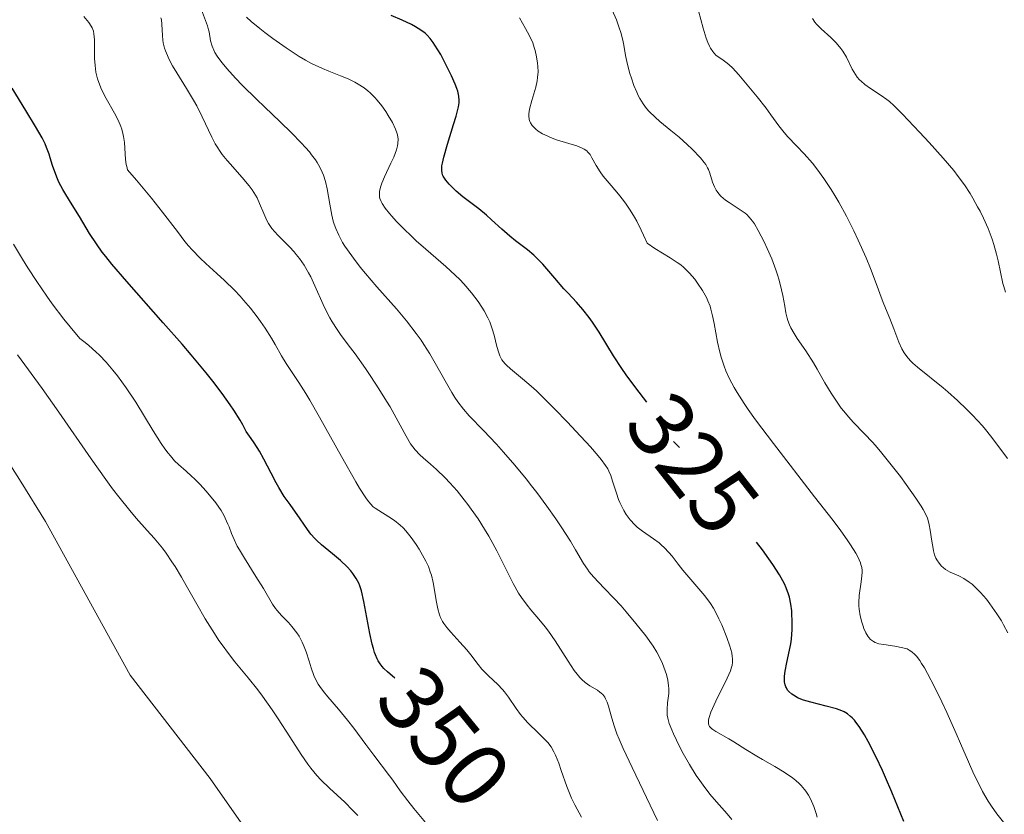
# Model space of a CAD drawing. Units: metres. Extents: x 621191 to 625697, y 4673566 to 4676614.
# Drawn here: x 623100 to 623206, y 4674478 to 4674564 of the extents above; entities that cross this region are included whole.
import ezdxf
from ezdxf.enums import TextEntityAlignment as Align

# ---------------------------------------------------------------- set-up
doc = ezdxf.new("R2010")
doc.units = ezdxf.units.M
doc.header["$MEASUREMENT"] = 0
for name, color, linetype, lineweight in [('Carátula', 7, 'Continuous', 0), ('Elementos auxiliares', 7, 'Continuous', 0), ('Entidades rústicas y varios', 7, 'Continuous', 0), ('Relieve y altimetría', 7, 'Continuous', 0), ('Textos de rotulación', 7, 'Continuous', 0)]:
    doc.layers.add(name, color=color, linetype=linetype, lineweight=lineweight)
doc.styles.add('Style-ariali', font='ariali.shx', dxfattribs={"bigfont": 'arialibig.shx'})

msp = doc.modelspace()

# ---------------------------------------------------------------- linework, layer by layer
at = {"layer": 'Carátula', "color": 7, "linetype": 'Continuous', "lineweight": 0}
msp.add_3dface([(621242.95, 4673565.81), (625697.26, 4673644.13), (625645.05, 4676613.69), (621190.74, 4676535.36)], dxfattribs=at)
at = {"layer": 'Elementos auxiliares', "color": 250, "linetype": 'Continuous', "lineweight": 0}
msp.add_3dface([(622100.93, 4673974.96), (625540.52, 4674035.44), (625499.25, 4676348.59), (622060.78, 4676288.1)], dxfattribs=at)
at = {"layer": 'Entidades rústicas y varios', "color": 92, "linetype": 'Continuous', "lineweight": 0}
msp.add_polyline3d([(623063.2, 4674562.37, 364.39), (623065.85, 4674562.27, 364.68), (623067.95, 4674561.68, 364.68), (623070.02, 4674560.27, 364.68), (623073.57, 4674555.94, 364.68), (623100.15, 4674513.99, 364.1), (623102.78, 4674509.74, 364.37), (623111.91, 4674493.16, 364.06), (623120.57, 4674481.99, 363.8), (623132.03, 4674465.58, 364.06), (623135.82, 4674458.76, 364.1), (623138.69, 4674451.83, 363.87), (623142.39, 4674441.65, 363.8), (623142.89, 4674437.33, 363.8), (623144.37, 4674432.65, 363.95), (623145.41, 4674430.39, 364.1), (623149.93, 4674424.3, 364.01), (623168.87, 4674400.8, 363.76), (623183.43, 4674383.36, 363.87)], dxfattribs=at)
at = {"layer": 'Relieve y altimetría', "color": 36, "linetype": 'Continuous', "lineweight": 0, "flags": 128}
for points, elevation in [([(623121.61, 4674559.55), (623121.31, 4674559.97), (623121.08, 4674560.36), (623120.95, 4674560.6), (623120.76, 4674561.04), (623120.6, 4674561.62), (623120.44, 4674562.58), (623120.39, 4674562.8), (623120.26, 4674563.24), (623119.61, 4674564.97)], 335), ([(623180.35, 4674539.92), (623179.71, 4674541.15), (623179.3, 4674541.85), (623179.11, 4674542.13), (623178.73, 4674542.59), (623178.47, 4674542.85), (623178.29, 4674543), (623177.88, 4674543.3), (623177.35, 4674543.65), (623176.57, 4674544.15), (623176.2, 4674544.43), (623175.68, 4674544.86), (623175.46, 4674545.1), (623175.27, 4674545.34), (623175.17, 4674545.51), (623174.98, 4674545.85), (623174.77, 4674546.36), (623174.48, 4674547.32), (623174.34, 4674547.71), (623174.25, 4674547.9), (623174.05, 4674548.25), (623173.89, 4674548.48), (623173.48, 4674548.99), (623172.59, 4674549.91), (623172.06, 4674550.42), (623171.18, 4674551.2), (623170.28, 4674551.94), (623169.11, 4674552.9), (623168.58, 4674553.36), (623167.95, 4674553.98), (623167.67, 4674554.3), (623167.29, 4674554.82), (623166.93, 4674555.4), (623166.77, 4674555.72), (623166.6, 4674556.06), (623166.3, 4674556.8), (623166.03, 4674557.57), (623165.86, 4674558.09), (623165.6, 4674559.06), (623165.4, 4674560.01), (623165.21, 4674561.13), (623165.09, 4674561.69), (623164.88, 4674562.52), (623164.72, 4674563.01), (623164.4, 4674563.86), (623163.94, 4674564.92)], 315), ([(623195.21, 4674528.38), (623194.89, 4674529.08), (623194.36, 4674530.52), (623193.92, 4674531.64), (623193.28, 4674533.17), (623192.98, 4674533.94), (623192.54, 4674535.13), (623191.85, 4674537.02), (623191.36, 4674538.2), (623190.51, 4674540.09), (623190.02, 4674541.12), (623189.23, 4674542.68), (623188.41, 4674544.19), (623188, 4674544.9), (623187.59, 4674545.57), (623186.79, 4674546.76), (623186.04, 4674547.79), (623185.56, 4674548.39), (623184.69, 4674549.4), (623183.84, 4674550.29), (623182.9, 4674551.25), (623182.5, 4674551.7), (623181.93, 4674552.43), (623181.09, 4674553.62), (623180.56, 4674554.34), (623179.59, 4674555.58), (623178.89, 4674556.44), (623177.62, 4674557.94), (623176.94, 4674558.69), (623176.58, 4674559.03), (623176.36, 4674559.21), (623175.93, 4674559.52), (623175.45, 4674559.84), (623175.19, 4674560.04), (623174.94, 4674560.3), (623174.81, 4674560.45), (623174.56, 4674560.83), (623174.44, 4674561.05), (623174.27, 4674561.44), (623174.1, 4674561.89), (623173.78, 4674562.98), (623173.28, 4674564.84)], 310), ([(623118.62, 4674539.04), (623118.22, 4674539.5), (623117.84, 4674539.96), (623117.03, 4674541.02), (623115.43, 4674543.12), (623114.22, 4674544.63), (623112.62, 4674546.56), (623111.65, 4674547.7), (623111.55, 4674548.03), (623111.5, 4674548.28), (623111.43, 4674548.81), (623111.3, 4674550.65), (623111.21, 4674551.29), (623111.14, 4674551.6), (623111.01, 4674552.07), (623110.91, 4674552.37), (623110.66, 4674552.96), (623110.23, 4674553.81), (623109.33, 4674555.39), (623108.84, 4674556.35), (623108.64, 4674556.82), (623108.4, 4674557.52), (623108.23, 4674558.23), (623108.17, 4674558.59), (623108.13, 4674558.96), (623108.08, 4674559.71), (623108.07, 4674561.72), (623108.02, 4674562.36), (623107.96, 4674562.64), (623107.83, 4674563.02), (623107.73, 4674563.2), (623107.48, 4674563.59), (623106.92, 4674564.25)], 345), ([(623133.48, 4674531.72), (623133.24, 4674532.18), (623132.77, 4674533.15), (623131.87, 4674535.17), (623131.41, 4674536.12), (623131.18, 4674536.57), (623130.7, 4674537.38), (623130.2, 4674538.12), (623129.85, 4674538.56), (623129.62, 4674538.84), (623129.14, 4674539.37), (623128.59, 4674539.92), (623127.87, 4674540.62), (623127.53, 4674540.98), (623127.21, 4674541.36), (623127.06, 4674541.56), (623126.86, 4674541.88), (623126.67, 4674542.23), (623126.34, 4674542.98), (623125.89, 4674544.07), (623125.62, 4674544.65), (623125.29, 4674545.23), (623125.1, 4674545.53), (623124.77, 4674545.97), (623124.03, 4674546.87), (623123.48, 4674547.47), (623122.74, 4674548.29), (623122.38, 4674548.71), (623121.87, 4674549.35), (623121.64, 4674549.68), (623121.31, 4674550.17), (623121.11, 4674550.51), (623120.75, 4674551.2), (623119.71, 4674553.4), (623119.11, 4674554.59), (623118.76, 4674555.21), (623117.99, 4674556.47), (623116.96, 4674558.14), (623116.5, 4674558.93), (623116.1, 4674559.68), (623115.94, 4674560.03), (623115.74, 4674560.52), (623115.64, 4674560.83), (623115.5, 4674561.41), (623115.46, 4674561.68), (623115.4, 4674562.18), (623115.36, 4674563.42), (623115.31, 4674563.88), (623115.25, 4674564.11)], 340), ([(623138.59, 4674555.22), (623138.33, 4674555.51), (623137.84, 4674555.99), (623137.58, 4674556.21), (623137.18, 4674556.53), (623136.53, 4674556.95), (623136.19, 4674557.15), (623135.44, 4674557.5), (623134.62, 4674557.83), (623133.38, 4674558.32), (623132.68, 4674558.61), (623131.51, 4674559.18), (623130.86, 4674559.53), (623130.18, 4674559.93), (623128.75, 4674560.86), (623127.33, 4674561.86), (623126.45, 4674562.52), (623125.91, 4674562.94), (623124.99, 4674563.69), (623124.48, 4674564.15)], 330), ([(623174.6, 4674532.65), (623174.51, 4674532.97), (623174.29, 4674533.55), (623174.12, 4674533.92), (623173.7, 4674534.66), (623173.17, 4674535.47), (623172.86, 4674535.9), (623172.31, 4674536.53), (623171.69, 4674537.13), (623171.35, 4674537.42), (623170.98, 4674537.68), (623170.2, 4674538.19), (623168.54, 4674539.2), (623167.73, 4674539.77), (623167.34, 4674540.65), (623167.09, 4674541.19), (623166.6, 4674542.15), (623166.36, 4674542.58), (623165.9, 4674543.34), (623165.46, 4674543.99), (623165.17, 4674544.38), (623164.64, 4674545.05), (623163.85, 4674546), (623162.99, 4674547.01), (623162.65, 4674547.48), (623162.23, 4674548.17), (623161.77, 4674549), (623161.56, 4674549.34), (623161.34, 4674549.61), (623161.22, 4674549.73), (623160.94, 4674549.93), (623160.72, 4674550.04), (623160.14, 4674550.26), (623159.27, 4674550.53), (623157.93, 4674550.94), (623157.29, 4674551.18), (623156.99, 4674551.31), (623156.44, 4674551.58), (623155.98, 4674551.87), (623155.72, 4674552.07), (623155.56, 4674552.21), (623155.3, 4674552.48), (623155.12, 4674552.75), (623155.05, 4674552.89), (623154.98, 4674553.12), (623154.94, 4674553.5), (623154.95, 4674553.72), (623155.04, 4674554.23), (623155.29, 4674555.18), (623155.7, 4674556.61), (623155.85, 4674557.31), (623155.9, 4674557.64), (623155.95, 4674558.26), (623155.94, 4674558.83), (623155.9, 4674559.19), (623155.79, 4674559.88), (623155.63, 4674560.56), (623155.54, 4674560.89), (623155.37, 4674561.39), (623155.04, 4674562.15), (623154.61, 4674562.95), (623153.96, 4674564.08)], 320), ([(623205.15, 4674539.64), (623204.96, 4674540.2), (623204.53, 4674541.34), (623204.02, 4674542.48), (623203.66, 4674543.22), (623203.4, 4674543.71), (623202.88, 4674544.64), (623202.58, 4674545.13), (623201.97, 4674546.06), (623201.3, 4674546.98), (623200.81, 4674547.6), (623199.68, 4674548.93), (623198.17, 4674550.62), (623197.12, 4674551.76), (623195.28, 4674553.7), (623194.35, 4674554.63), (623193.88, 4674555.06), (623193.59, 4674555.29), (623192.98, 4674555.71), (623191.82, 4674556.46), (623191.21, 4674556.91), (623190.83, 4674557.24), (623190.66, 4674557.41), (623190.41, 4674557.68), (623190.2, 4674557.96), (623189.85, 4674558.57), (623189.23, 4674559.84), (623188.85, 4674560.48), (623188.63, 4674560.8), (623188.11, 4674561.4), (623187.56, 4674561.96), (623186.52, 4674562.91), (623186.01, 4674563.4), (623185.81, 4674563.64), (623185.56, 4674564.02)], 305), ([(623176.88, 4674477.56), (623176.36, 4674478.19), (623175.2, 4674479.48), (623174.5, 4674480.3), (623173.77, 4674481.26), (623173.4, 4674481.78), (623173.02, 4674482.33), (623172.3, 4674483.5), (623171.63, 4674484.69), (623171.23, 4674485.45), (623170.58, 4674486.8), (623170.39, 4674487.23), (623170.12, 4674487.94), (623169.95, 4674488.51), (623169.9, 4674488.84), (623169.88, 4674489.05), (623169.88, 4674489.45), (623169.94, 4674490.15), (623170.05, 4674491.17), (623170.06, 4674491.71), (623170.03, 4674492), (623169.95, 4674492.59), (623169.8, 4674493.2), (623169.68, 4674493.61), (623169.38, 4674494.42), (623169, 4674495.22), (623168.77, 4674495.62), (623168.37, 4674496.27), (623167.57, 4674497.4), (623166.51, 4674498.73), (623165.45, 4674499.99), (623164.91, 4674500.61), (623164.13, 4674501.47), (623163.09, 4674502.55), (623161.95, 4674503.74), (623161.48, 4674504.31), (623161.27, 4674504.59), (623160.87, 4674505.2), (623160.01, 4674506.68), (623159.44, 4674507.62), (623158.46, 4674509.15), (623157.88, 4674510.01), (623156.9, 4674511.39), (623155.82, 4674512.85), (623155.25, 4674513.59), (623154.66, 4674514.34), (623153.43, 4674515.81), (623152.22, 4674517.22), (623151.45, 4674518.08), (623150.07, 4674519.56), (623148.53, 4674521.14), (623147.91, 4674521.84), (623147.3, 4674522.65), (623146.98, 4674523.12), (623146.65, 4674523.67), (623145.93, 4674524.92), (623144.86, 4674526.83), (623144.27, 4674527.82), (623143.64, 4674528.82), (623143.32, 4674529.3), (623142.81, 4674530.02), (623141.75, 4674531.39), (623140.66, 4674532.68), (623138.56, 4674535.05), (623137.32, 4674536.5), (623136.76, 4674537.18), (623136.02, 4674538.15), (623135.37, 4674539.04), (623135.1, 4674539.46), (623134.85, 4674539.86), (623134.44, 4674540.62), (623134.12, 4674541.35), (623133.95, 4674541.83), (623133.85, 4674542.15), (623133.69, 4674542.81), (623133.47, 4674543.99), (623133.19, 4674545.63), (623133.01, 4674546.43), (623132.79, 4674547.11), (623132.65, 4674547.45), (623132.41, 4674547.96), (623132.1, 4674548.48), (623131.92, 4674548.75), (623131.51, 4674549.32), (623131.27, 4674549.62), (623130.86, 4674550.1), (623130.4, 4674550.6), (623129.33, 4674551.69), (623128.13, 4674552.86), (623126.44, 4674554.47), (623125.6, 4674555.27), (623124.03, 4674556.83), (623123.31, 4674557.57), (623122.36, 4674558.61), (623121.84, 4674559.25), (623121.61, 4674559.55)], 335), ([(623175.13, 4674490.34), (623176.36, 4674492.82), (623176.71, 4674493.62), (623176.84, 4674493.99), (623176.89, 4674494.19), (623176.94, 4674494.56), (623176.93, 4674494.95), (623176.91, 4674495.17), (623176.85, 4674495.56), (623176.66, 4674496.28), (623176.34, 4674497.2), (623175.78, 4674498.56), (623175.48, 4674499.22), (623175.09, 4674499.99), (623174.88, 4674500.36), (623174.55, 4674500.88), (623173.96, 4674501.69), (623171.59, 4674504.48), (623171.08, 4674505.13), (623170.41, 4674505.98), (623170.08, 4674506.38), (623169.56, 4674506.94), (623169.29, 4674507.19), (623169.01, 4674507.43), (623168.42, 4674507.86), (623167.22, 4674508.68), (623166.65, 4674509.12), (623166.39, 4674509.36), (623165.9, 4674509.9), (623165.47, 4674510.49), (623165.22, 4674510.9), (623165.06, 4674511.19), (623164.78, 4674511.78), (623164.64, 4674512.11), (623164.4, 4674512.79), (623163.99, 4674514.1), (623163.79, 4674514.69), (623163.59, 4674515.17), (623163.47, 4674515.41), (623163.24, 4674515.78), (623162.76, 4674516.43), (623162.44, 4674516.82), (623161.6, 4674517.79), (623160.04, 4674519.49), (623159.14, 4674520.45), (623157.73, 4674521.9), (623156.38, 4674523.23), (623155.77, 4674523.82), (623155.22, 4674524.33), (623154.28, 4674525.13), (623152.97, 4674526.19), (623152.53, 4674526.59), (623152.35, 4674526.78), (623152.05, 4674527.19), (623151.82, 4674527.62), (623151.7, 4674527.93), (623151.5, 4674528.61), (623151.21, 4674529.83), (623151.01, 4674530.53), (623150.73, 4674531.29), (623150.54, 4674531.7), (623150.14, 4674532.46), (623149.9, 4674532.86), (623149.49, 4674533.47), (623148.78, 4674534.41), (623147.95, 4674535.37), (623147.49, 4674535.85), (623147.01, 4674536.33), (623145.98, 4674537.27), (623143.84, 4674539.13), (623142.81, 4674540.03), (623142.32, 4674540.48), (623141.42, 4674541.34), (623140.63, 4674542.16), (623140.18, 4674542.67), (623139.91, 4674542.98), (623139.45, 4674543.56), (623139.12, 4674544.06), (623139.01, 4674544.28), (623138.88, 4674544.61), (623138.85, 4674544.77), (623138.82, 4674545.09), (623138.84, 4674545.34), (623138.87, 4674545.52), (623138.97, 4674545.91), (623139.08, 4674546.23), (623139.37, 4674546.93), (623140.06, 4674548.4), (623140.37, 4674549.06), (623140.68, 4674549.85), (623140.79, 4674550.28), (623140.83, 4674550.53), (623140.85, 4674550.99), (623140.79, 4674551.45), (623140.72, 4674551.69), (623140.58, 4674552.09), (623140.24, 4674552.79), (623139.79, 4674553.55), (623139.53, 4674553.97), (623139.08, 4674554.6), (623138.59, 4674555.22)], 330), ([(623144, 4674477.04), (623142.55, 4674478.76), (623141.88, 4674479.58), (623141.07, 4674480.65), (623140.27, 4674481.81), (623139.93, 4674482.29), (623138.21, 4674484.5), (623137.36, 4674485.66), (623136.06, 4674487.43), (623135.39, 4674488.3), (623134.42, 4674489.47), (623133.27, 4674490.79), (623132.79, 4674491.37), (623132.4, 4674491.91), (623132.22, 4674492.18), (623131.93, 4674492.72), (623131.75, 4674493.1), (623131.45, 4674493.93), (623131.23, 4674494.64), (623130.91, 4674495.67), (623130.72, 4674496.2), (623130.49, 4674496.72), (623130.36, 4674496.98), (623130.15, 4674497.36), (623129.91, 4674497.72), (623129.37, 4674498.41), (623129, 4674498.83), (623128.26, 4674499.6), (623127.79, 4674500.12), (623127.6, 4674500.35), (623127.28, 4674500.8), (623126.32, 4674502.51), (623125.5, 4674503.81), (623124.25, 4674505.77), (623123.71, 4674506.67), (623123.49, 4674507.08), (623123.14, 4674507.8), (623122.87, 4674508.42), (623122.6, 4674509.14), (623122.47, 4674509.46), (623122.19, 4674510.1), (623122.02, 4674510.41), (623121.73, 4674510.91), (623121.16, 4674511.74), (623120.48, 4674512.59), (623120.1, 4674513.04), (623119.49, 4674513.71), (623118.87, 4674514.35), (623118.56, 4674514.64), (623117.96, 4674515.16), (623117.14, 4674515.87), (623116.72, 4674516.29), (623116.27, 4674516.8), (623116.03, 4674517.09), (623115.66, 4674517.59), (623115.27, 4674518.16), (623114.42, 4674519.51), (623112.52, 4674522.61), (623111.5, 4674524.17), (623110.56, 4674525.46), (623110.07, 4674526.06), (623109.34, 4674526.91), (623108.6, 4674527.7), (623108.22, 4674528.06), (623107.45, 4674528.74), (623107.07, 4674529.05), (623106.48, 4674529.48), (623105.44, 4674530.74), (623104.77, 4674531.58), (623103.52, 4674533.24), (623102.93, 4674534.06), (623101.84, 4674535.64), (623100.87, 4674537.12), (623100.29, 4674538.03), (623099.32, 4674539.66)], 355), ([(623160.65, 4674477.8), (623159.91, 4674479.15), (623159.56, 4674479.88), (623159.07, 4674481.13), (623158.46, 4674482.86), (623158.19, 4674483.64), (623157.84, 4674484.51), (623157.66, 4674484.88), (623157.35, 4674485.4), (623156.99, 4674485.89), (623156.77, 4674486.13), (623156, 4674486.9), (623154.84, 4674488), (623154.29, 4674488.6), (623154.05, 4674488.9), (623153.6, 4674489.53), (623152.77, 4674490.77), (623152.34, 4674491.34), (623152.11, 4674491.61), (623151.61, 4674492.12), (623150.59, 4674493.07), (623150.12, 4674493.54), (623149.9, 4674493.79), (623149.49, 4674494.29), (623148.69, 4674495.34), (623148.26, 4674495.89), (623147.52, 4674496.72), (623146.53, 4674497.79), (623146.11, 4674498.28), (623145.78, 4674498.72), (623145.65, 4674498.93), (623145.43, 4674499.36), (623145.31, 4674499.66), (623145.13, 4674500.32), (623144.96, 4674501.22), (623144.74, 4674502.53), (623144.62, 4674503.16), (623144.44, 4674503.93), (623144.32, 4674504.3), (623144.11, 4674504.86), (623143.83, 4674505.46), (623143.67, 4674505.79), (623143.12, 4674506.75), (623142.79, 4674507.26), (623142.26, 4674508.02), (623141.68, 4674508.72), (623141.38, 4674509.04), (623141.07, 4674509.33), (623140.45, 4674509.83), (623139.85, 4674510.24), (623138.76, 4674510.9), (623138.36, 4674511.17), (623138.17, 4674511.33), (623137.87, 4674511.63), (623137.54, 4674512.03), (623137.36, 4674512.29), (623136.69, 4674513.31), (623136.28, 4674514), (623134.72, 4674516.75), (623132.36, 4674520.98), (623131.31, 4674522.81), (623130.87, 4674523.56), (623130.13, 4674524.74), (623129.12, 4674526.23), (623128.75, 4674526.77), (623128.26, 4674527.61), (623127.58, 4674528.84), (623127.19, 4674529.52), (623126.5, 4674530.59), (623125.99, 4674531.33), (623125.63, 4674531.82), (623124.9, 4674532.76), (623124.17, 4674533.63), (623123.79, 4674534.06), (623123.18, 4674534.7), (623122.12, 4674535.73), (623121.28, 4674536.49), (623120.09, 4674537.58), (623119.48, 4674538.16), (623118.62, 4674539.04)], 345), ([(623206.66, 4674497.73), (623206.2, 4674498.59), (623205.97, 4674499), (623205.48, 4674499.78), (623204.73, 4674500.83), (623204.34, 4674501.34), (623203.72, 4674502.06), (623203.1, 4674502.68), (623202.79, 4674502.95), (623202.49, 4674503.19), (623201.91, 4674503.57), (623201.37, 4674503.86), (623200.45, 4674504.27), (623199.94, 4674504.56), (623199.66, 4674504.76), (623199.51, 4674504.91), (623199.23, 4674505.22), (623198.99, 4674505.58), (623198.89, 4674505.79), (623198.75, 4674506.14), (623198.63, 4674506.56), (623198.58, 4674506.8), (623198.45, 4674507.62), (623198.29, 4674508.81), (623198.18, 4674509.38), (623198.06, 4674509.85), (623197.98, 4674510.08), (623197.83, 4674510.43), (623197.5, 4674511.04), (623197.29, 4674511.4), (623196.72, 4674512.25), (623195.68, 4674513.73), (623195.07, 4674514.57), (623194.07, 4674515.86), (623193.06, 4674517.12), (623192.56, 4674517.7), (623192.07, 4674518.25), (623191.15, 4674519.23), (623190, 4674520.43), (623189.46, 4674521.02), (623188.94, 4674521.65), (623188.68, 4674521.97), (623188.31, 4674522.49), (623187.6, 4674523.58), (623186.92, 4674524.71), (623186.08, 4674526.17), (623185.68, 4674526.84), (623184.85, 4674528.14), (623183.93, 4674529.48), (623183.58, 4674530.01), (623183.22, 4674530.64), (623183.08, 4674530.94), (623182.91, 4674531.41), (623182.83, 4674531.67), (623182.7, 4674532.26), (623182.57, 4674532.97), (623182.37, 4674534.11), (623182.23, 4674534.75), (623181.97, 4674535.79), (623181.8, 4674536.34), (623181.61, 4674536.91), (623181.17, 4674538.07), (623180.68, 4674539.21), (623180.35, 4674539.92)], 315), ([(623206.42, 4674534.49), (623206.21, 4674535.09), (623206.12, 4674535.43), (623205.86, 4674536.63), (623205.61, 4674537.88), (623205.45, 4674538.57), (623205.15, 4674539.64)], 305), ([(623206.19, 4674477.26), (623205.48, 4674478.16), (623204.89, 4674479), (623204.55, 4674479.54), (623203.94, 4674480.59), (623203.62, 4674481.2), (623203, 4674482.46), (623202.4, 4674483.8), (623201.55, 4674485.76), (623201.09, 4674486.83), (623200.06, 4674489.11), (623199.53, 4674490.26), (623198.74, 4674491.89), (623198, 4674493.32), (623197.66, 4674493.92), (623197.35, 4674494.42), (623197.16, 4674494.71), (623196.8, 4674495.18), (623196.63, 4674495.36), (623196.31, 4674495.66), (623195.99, 4674495.86), (623195.78, 4674495.97), (623195.32, 4674496.11), (623194.45, 4674496.27), (623193.26, 4674496.44), (623192.75, 4674496.54), (623192.33, 4674496.68), (623192.15, 4674496.77), (623192.04, 4674496.84), (623191.84, 4674497), (623191.66, 4674497.2), (623191.55, 4674497.35), (623191.34, 4674497.72), (623191.13, 4674498.18), (623191.03, 4674498.43), (623190.88, 4674498.85), (623190.71, 4674499.53), (623190.6, 4674500.25), (623190.57, 4674500.63), (623190.57, 4674501), (623190.62, 4674501.75), (623190.83, 4674503.21), (623190.91, 4674503.88), (623190.93, 4674504.26), (623190.93, 4674504.45), (623190.89, 4674504.75), (623190.8, 4674505.09), (623190.74, 4674505.28), (623190.45, 4674505.92), (623190.24, 4674506.3), (623189.67, 4674507.22), (623189.3, 4674507.76), (623188.62, 4674508.71), (623187.8, 4674509.82), (623185.8, 4674512.41), (623181.35, 4674518.14), (623179.42, 4674520.71), (623178.64, 4674521.81), (623178.19, 4674522.48), (623177.43, 4674523.66), (623177.12, 4674524.19), (623176.61, 4674525.14), (623176.23, 4674525.98), (623176.03, 4674526.49), (623175.71, 4674527.48), (623175.57, 4674528.02), (623175.32, 4674529.1), (623174.95, 4674531.09), (623174.78, 4674531.94), (623174.6, 4674532.65)], 320), ([(623168.85, 4674477.44), (623166.1, 4674483.18), (623165.14, 4674485.23), (623164.7, 4674486.25), (623164.47, 4674486.82), (623164.12, 4674487.79), (623163.84, 4674488.74), (623163.56, 4674489.8), (623163.41, 4674490.24), (623163.24, 4674490.6), (623163.15, 4674490.76), (623162.93, 4674491.05), (623162.76, 4674491.21), (623162.63, 4674491.31), (623162.35, 4674491.51), (623161.53, 4674491.98), (623161.03, 4674492.35), (623160.66, 4674492.69), (623160.47, 4674492.89), (623160.17, 4674493.25), (623159.85, 4674493.66), (623159.19, 4674494.64), (623157.78, 4674496.86), (623157.07, 4674497.89), (623156.72, 4674498.35), (623156.05, 4674499.18), (623155.18, 4674500.19), (623154.76, 4674500.7), (623154.15, 4674501.54), (623153.85, 4674502.01), (623153.27, 4674503.05), (623151.5, 4674506.56), (623150.63, 4674508.13), (623150.18, 4674508.89), (623149.47, 4674510), (623148.74, 4674511.06), (623148.36, 4674511.58), (623147.98, 4674512.08), (623147.21, 4674513.03), (623146.44, 4674513.91), (623145.94, 4674514.44), (623145, 4674515.36), (623144.34, 4674515.93), (623143.55, 4674516.59), (623143.19, 4674516.93), (623142.67, 4674517.47), (623142.42, 4674517.79), (623142.18, 4674518.13), (623141.71, 4674518.93), (623140.64, 4674520.91), (623139.98, 4674522.09), (623139.61, 4674522.73), (623138.78, 4674524.04), (623137.9, 4674525.37), (623137.31, 4674526.24), (623136.2, 4674527.81), (623135.46, 4674528.8), (623134.62, 4674529.93), (623134.25, 4674530.47), (623133.72, 4674531.29), (623133.48, 4674531.72)], 340), ([(623206.62, 4674516.53), (623206.12, 4674517.2), (623204.8, 4674518.99), (623204.26, 4674519.66), (623203.93, 4674520.04), (623202.85, 4674521.19), (623202.23, 4674521.82), (623201.23, 4674522.78), (623200.19, 4674523.72), (623199.67, 4674524.16), (623196.9, 4674526.38), (623196.41, 4674526.82), (623196.19, 4674527.03), (623195.89, 4674527.36), (623195.63, 4674527.69), (623195.48, 4674527.92), (623195.21, 4674528.38)], 310), ([(623136.49, 4674477.98), (623135.94, 4674478.59), (623135.08, 4674479.44), (623133.44, 4674480.94), (623132.51, 4674481.86), (623132.08, 4674482.33), (623131.44, 4674483.11), (623131.1, 4674483.55), (623130.39, 4674484.57), (623129.15, 4674486.49), (623127.9, 4674488.42), (623127.24, 4674489.41), (623126.22, 4674490.86), (623125.7, 4674491.55), (623124.65, 4674492.87), (623123.24, 4674494.59), (623122.54, 4674495.48), (623121.85, 4674496.41), (623121.51, 4674496.89), (623121.01, 4674497.64), (623120.03, 4674499.22), (623119.11, 4674500.82), (623117.98, 4674502.82), (623117.46, 4674503.72), (623116.77, 4674504.88), (623116.44, 4674505.38), (623115.81, 4674506.3), (623115.4, 4674506.85), (623114.51, 4674507.92), (623113.75, 4674508.76), (623112.57, 4674510.09), (623111.88, 4674510.9), (623110.69, 4674512.38), (623110.03, 4674513.26), (623109.31, 4674514.25), (623107.73, 4674516.48), (623104.23, 4674521.53), (623102.42, 4674524.1), (623099.77, 4674527.71)], 360), ([(623186.09, 4674477.82), (623185.97, 4674478.21), (623185.7, 4674478.98), (623185.35, 4674479.78), (623185.13, 4674480.2), (623184.86, 4674480.61), (623184.7, 4674480.82), (623184.34, 4674481.24), (623184.14, 4674481.45), (623183.79, 4674481.77), (623183.4, 4674482.08), (623182.5, 4674482.69), (623181.51, 4674483.29), (623180.19, 4674484.04), (623179.57, 4674484.39), (623178.37, 4674485.12), (623177.1, 4674485.94), (623176.54, 4674486.28), (623175.14, 4674487.05), (623174.8, 4674487.28), (623174.66, 4674487.39), (623174.47, 4674487.61), (623174.4, 4674487.73), (623174.35, 4674487.93), (623174.34, 4674488.18), (623174.36, 4674488.32), (623174.41, 4674488.56), (623174.61, 4674489.16), (623175.13, 4674490.34)], 330)]:
    msp.add_lwpolyline(points, dxfattribs=dict(at, elevation=elevation))
at = {"layer": 'Relieve y altimetría', "color": 36, "linetype": 'Continuous', "lineweight": 30, "flags": 128}
for points, elevation in [([(623167.68, 4674522.61), (623166.49, 4674524.16), (623165.45, 4674525.55), (623164.98, 4674526.24), (623164.1, 4674527.6), (623162.54, 4674530.15), (623161.83, 4674531.25), (623161.47, 4674531.74), (623160.78, 4674532.62), (623160.09, 4674533.41), (623159.2, 4674534.38), (623158.75, 4674534.86), (623157.77, 4674536), (623156.91, 4674537.01), (623156.47, 4674537.5), (623155.81, 4674538.17), (623155.48, 4674538.48), (623154.81, 4674539.04), (623153.51, 4674540.03), (623152.89, 4674540.52), (623152.03, 4674541.27), (623150.94, 4674542.29), (623150.4, 4674542.78), (623149.55, 4674543.47), (623148.4, 4674544.35), (623147.84, 4674544.79), (623147.13, 4674545.39), (623146.8, 4674545.7), (623146.36, 4674546.14), (623145.99, 4674546.57), (623145.85, 4674546.77), (623145.7, 4674547.02), (623145.65, 4674547.15), (623145.59, 4674547.35), (623145.55, 4674547.63), (623145.55, 4674547.78), (623145.58, 4674548.13), (623145.63, 4674548.4), (623145.78, 4674549.04), (623146.19, 4674550.47), (623146.83, 4674552.58), (623147.1, 4674553.49), (623147.35, 4674554.47), (623147.42, 4674554.93), (623147.44, 4674555.18), (623147.4, 4674555.65), (623147.28, 4674556.16), (623147.2, 4674556.45), (623147.02, 4674556.94), (623146.62, 4674557.84), (623145.86, 4674559.35), (623145.44, 4674560.12), (623144.82, 4674561.15), (623144.64, 4674561.42), (623144.29, 4674561.88), (623143.97, 4674562.23), (623143.76, 4674562.43), (623143.31, 4674562.76), (623142.73, 4674563.12), (623142.29, 4674563.36), (623141.28, 4674563.84), (623140.1, 4674564.33)], 325), ([(623140.49, 4674492.81), (623139.69, 4674493.52), (623139.31, 4674493.88), (623139.14, 4674494.07), (623138.9, 4674494.36), (623138.69, 4674494.7), (623138.59, 4674494.89), (623138.4, 4674495.33), (623138.31, 4674495.58), (623138.18, 4674496.01), (623138.05, 4674496.5), (623137.79, 4674497.64), (623137.13, 4674501.11), (623136.88, 4674502.25), (623136.72, 4674502.78), (623136.6, 4674503.07), (623136.32, 4674503.58), (623135.96, 4674504.11), (623135.73, 4674504.39), (623135.34, 4674504.82), (623134.62, 4674505.51), (623133.76, 4674506.23), (623132.58, 4674507.2), (623132.06, 4674507.67), (623131.84, 4674507.9), (623131.44, 4674508.36), (623131.08, 4674508.85), (623130.28, 4674510.01), (623129.18, 4674511.55), (623128.56, 4674512.44), (623127.96, 4674513.41), (623127.67, 4674513.91), (623127.13, 4674514.95), (623126.35, 4674516.47), (623125.88, 4674517.31), (623125.32, 4674518.21), (623124.99, 4674518.69), (623124.45, 4674519.44), (623124.09, 4674520.15), (623123.8, 4674520.66), (623123.12, 4674521.75), (623122.73, 4674522.33), (623121.85, 4674523.56), (623120.85, 4674524.88), (623120.12, 4674525.79), (623118.52, 4674527.73), (623117.54, 4674528.86), (623115.49, 4674531.19), (623111.55, 4674535.63), (623109.95, 4674537.51), (623109.3, 4674538.32), (623108.92, 4674538.81), (623108.28, 4674539.7), (623107.54, 4674540.82), (623106.47, 4674542.64), (623105.68, 4674543.92), (623104.99, 4674545.02), (623104.66, 4674545.56), (623104.24, 4674546.35), (623104.07, 4674546.73), (623103.78, 4674547.46), (623103.55, 4674548.15), (623103.3, 4674548.99), (623103.18, 4674549.38), (623102.91, 4674550.11), (623102.75, 4674550.49), (623102.42, 4674551.13), (623101.7, 4674552.38), (623100.67, 4674554.08), (623099.19, 4674556.51)], 350), ([(623171.21, 4674517.7), (623170.57, 4674518.35)], 325), ([(623195.42, 4674477.36), (623194.13, 4674480.53), (623193.46, 4674482.11), (623193.12, 4674482.87), (623192.45, 4674484.3), (623191.58, 4674485.97), (623191.18, 4674486.69), (623190.61, 4674487.59), (623190.26, 4674488.07), (623190.09, 4674488.27), (623189.84, 4674488.54), (623189.68, 4674488.7), (623189.35, 4674488.96), (623188.99, 4674489.17), (623188.74, 4674489.29), (623188.18, 4674489.5), (623187.05, 4674489.8), (623185.38, 4674490.22), (623184.59, 4674490.46), (623183.97, 4674490.71), (623183.69, 4674490.86), (623183.33, 4674491.1), (623183.02, 4674491.38), (623182.89, 4674491.54), (623182.75, 4674491.77), (623182.7, 4674491.89), (623182.63, 4674492.09), (623182.56, 4674492.42), (623182.54, 4674492.78), (623182.55, 4674493.03), (623182.62, 4674493.59), (623182.8, 4674494.51), (623183.09, 4674495.83), (623183.22, 4674496.52), (623183.29, 4674497.03), (623183.37, 4674498.06), (623183.39, 4674499.05), (623183.36, 4674499.68), (623183.33, 4674500.08), (623183.24, 4674500.82), (623183.09, 4674501.56), (623182.99, 4674501.9), (623182.74, 4674502.56), (623182.54, 4674503), (623182, 4674503.96), (623181.29, 4674505.08), (623180.87, 4674505.69), (623180.16, 4674506.67), (623179.52, 4674507.49)], 325)]:
    msp.add_lwpolyline(points, dxfattribs=dict(at, elevation=elevation))

# ---------------------------------------------------------------- texts
at = {"layer": 'Textos de rotulación', "color": 27, "linetype": 'Continuous', "lineweight": 0, "style": 'Style-ariali'}
for s, rotation, p in [('325', 308.1252, (623172.66, 4674515.99, 325)), ('350', 309.1737, (623145.81, 4674486.46, 350))]:
    msp.add_text(s, height=7, rotation=rotation, dxfattribs=at).set_placement(p, align=Align.MIDDLE_CENTER)

doc.saveas('drawing.dxf')
